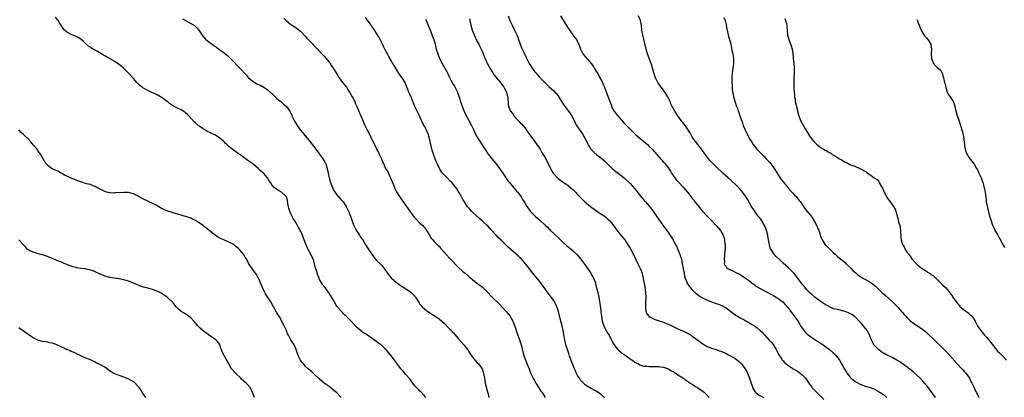
# Model space of a CAD drawing. Units: inches. Extents: x 2664000 to 2667000, y 1551019 to 1554000.
# Drawn here: x 2664909 to 2665322, y 1552837 to 1552995 of the extents above; entities that cross this region are included whole.
import ezdxf

# ---------------------------------------------------------------- set-up
doc = ezdxf.new("R2010")
doc.units = ezdxf.units.IN
doc.header["$MEASUREMENT"] = 0
doc.layers.add('LD26641551_10ft', color=93, linetype='Continuous')

msp = doc.modelspace()

# ---------------------------------------------------------------- linework, layer by layer
at = {"layer": 'LD26641551_10ft'}
for points, elevation in [([(2665113.92, 1552997), (2665114.6, 1552995), (2665115, 1552994.08), (2665115.54, 1552993), (2665116.59, 1552991), (2665117.54, 1552989), (2665117.96, 1552987.96), (2665118.22, 1552987), (2665118.89, 1552985), (2665119.57, 1552983.57), (2665119.82, 1552983), (2665120.78, 1552981), (2665121, 1552980.45), (2665121.45, 1552979.45), (2665122.1, 1552978.1), (2665122.68, 1552977), (2665123.99, 1552975), (2665125, 1552973.59), (2665125.45, 1552973), (2665126.15, 1552972.15), (2665127, 1552971.2), (2665129.09, 1552969.09), (2665130.14, 1552968.14), (2665131, 1552967.3), (2665133, 1552965.5), (2665133.51, 1552965), (2665134.24, 1552964.24), (2665135.06, 1552963.06), (2665136.3, 1552961), (2665137, 1552959.92), (2665137.64, 1552959), (2665139.18, 1552957), (2665139.93, 1552955.93), (2665140.56, 1552955), (2665142.04, 1552952.04), (2665142.6, 1552951), (2665143.95, 1552949), (2665144.4, 1552948.4), (2665145.19, 1552947.19), (2665145.91, 1552945.91), (2665147.36, 1552943), (2665148.6, 1552941), (2665148.77, 1552940.77), (2665149.74, 1552939.74), (2665151, 1552938.69), (2665153.1, 1552937.1), (2665154.19, 1552936.19), (2665155.34, 1552935), (2665157.49, 1552933), (2665158.3, 1552932.3), (2665159, 1552931.75), (2665159.98, 1552931), (2665162.44, 1552929), (2665163, 1552928.52), (2665164.64, 1552927), (2665165, 1552926.65), (2665167, 1552924.37), (2665168.04, 1552923), (2665169.37, 1552921.37), (2665170.28, 1552920.28), (2665171.39, 1552919), (2665173.04, 1552917), (2665174.59, 1552915), (2665176.03, 1552913), (2665179, 1552908.79), (2665181, 1552906.02), (2665182.23, 1552904.23), (2665183, 1552902.99), (2665184.05, 1552901), (2665184.36, 1552900.36), (2665185.58, 1552897.58), (2665185.8, 1552897), (2665186.1, 1552896.1), (2665186.43, 1552895), (2665186.83, 1552893), (2665187.15, 1552891), (2665187.55, 1552889), (2665187.81, 1552887.81), (2665188.02, 1552887), (2665188.67, 1552885.33), (2665188.78, 1552885), (2665189.64, 1552883.64), (2665190.17, 1552883), (2665191, 1552882.13), (2665192.58, 1552880.58), (2665193.69, 1552879.69), (2665195, 1552878.82), (2665197, 1552877.83), (2665199, 1552877.08), (2665200.54, 1552876.54), (2665201, 1552876.41), (2665202.02, 1552876.02), (2665203, 1552875.68), (2665203.47, 1552875.47), (2665204.39, 1552875), (2665205, 1552874.64), (2665207.18, 1552873), (2665209, 1552871.59), (2665209.35, 1552871.35), (2665209.9, 1552871), (2665211, 1552870.38), (2665213, 1552869.32), (2665213.56, 1552869), (2665215, 1552868.21), (2665215.74, 1552867.74), (2665217, 1552866.91), (2665218.12, 1552866.12), (2665219.42, 1552865), (2665220.26, 1552864.26), (2665221, 1552863.43), (2665221.22, 1552863.22), (2665223.24, 1552861), (2665224.12, 1552860.12), (2665225, 1552858.85), (2665225.77, 1552857.77), (2665226.19, 1552857), (2665226.46, 1552856.46), (2665227, 1552855.3), (2665228.44, 1552853), (2665228.67, 1552852.67), (2665229, 1552852.27), (2665229.61, 1552851.61), (2665230.26, 1552851), (2665231, 1552850.44), (2665232.48, 1552849.52), (2665233.28, 1552849), (2665234.39, 1552848.39), (2665235, 1552848.03), (2665235.61, 1552847.61), (2665237, 1552846.5), (2665238.41, 1552845), (2665238.67, 1552844.67), (2665239, 1552844.17), (2665239.81, 1552843), (2665241, 1552841.31), (2665241.25, 1552841), (2665242.1, 1552840.1), (2665243.18, 1552839), (2665245, 1552837.27), (2665246.15, 1552836.15)], 8560), ([(2665135.81, 1552997), (2665137.76, 1552993.76), (2665139, 1552991.74), (2665141, 1552988.91), (2665141.84, 1552987.84), (2665142.47, 1552987), (2665143, 1552986.04), (2665143.54, 1552985), (2665143.92, 1552983.92), (2665144.23, 1552983), (2665145.2, 1552981), (2665146.05, 1552980.05), (2665146.9, 1552979), (2665147, 1552978.9), (2665148.8, 1552976.8), (2665149.62, 1552975.62), (2665149.97, 1552975), (2665151.16, 1552973), (2665151.87, 1552971.87), (2665152.35, 1552971), (2665153.26, 1552969.26), (2665153.86, 1552967.86), (2665154.21, 1552967), (2665154.93, 1552965.07), (2665156.42, 1552961), (2665157, 1552959.6), (2665157.16, 1552959.16), (2665157.24, 1552959), (2665158.36, 1552957), (2665159.46, 1552955.46), (2665159.82, 1552955), (2665161.28, 1552953.28), (2665162.24, 1552952.24), (2665163.49, 1552951), (2665166.19, 1552948.19), (2665167.21, 1552947.21), (2665167.43, 1552947), (2665169, 1552945.71), (2665170.51, 1552944.51), (2665171.59, 1552943.59), (2665172.22, 1552943), (2665173, 1552942.22), (2665174.15, 1552941), (2665179, 1552935.58), (2665179.5, 1552935), (2665181, 1552933.11), (2665181.82, 1552931.82), (2665182.33, 1552931), (2665183.65, 1552929), (2665184.23, 1552928.23), (2665185.31, 1552927), (2665187, 1552925.26), (2665188.09, 1552924.09), (2665189.03, 1552923), (2665190.59, 1552921), (2665191, 1552920.41), (2665191.61, 1552919.61), (2665192.11, 1552919), (2665193, 1552917.82), (2665195.16, 1552915.16), (2665197, 1552913.23), (2665198.12, 1552912.12), (2665199, 1552911.17), (2665201, 1552909.1), (2665201.98, 1552907.98), (2665202.82, 1552907), (2665203, 1552906.71), (2665203.88, 1552905), (2665204.15, 1552904.15), (2665204.45, 1552903), (2665204.65, 1552901.35), (2665204.71, 1552901), (2665204.73, 1552900.73), (2665204.72, 1552899), (2665204.56, 1552897.44), (2665204.53, 1552897), (2665204.45, 1552896.45), (2665204.32, 1552895), (2665204.46, 1552893.54), (2665204.42, 1552893), (2665204.56, 1552892.56), (2665205, 1552891.96), (2665205.37, 1552891.37), (2665205.9, 1552891), (2665207, 1552890.45), (2665207.99, 1552890.01), (2665209, 1552889.52), (2665211, 1552888.43), (2665213.3, 1552887), (2665215, 1552885.78), (2665215.96, 1552885), (2665217, 1552884.2), (2665217.67, 1552883.67), (2665218.7, 1552883), (2665218.89, 1552882.89), (2665224.16, 1552880.16), (2665225.44, 1552879.44), (2665226.18, 1552879), (2665227, 1552878.48), (2665228.94, 1552877), (2665229.92, 1552875.92), (2665231, 1552874.63), (2665232.53, 1552872.53), (2665233.39, 1552871.39), (2665235, 1552869.16), (2665235.84, 1552867.84), (2665236.32, 1552867), (2665237, 1552865.94), (2665238.27, 1552864.27), (2665239, 1552863.6), (2665239.32, 1552863.32), (2665241, 1552862.13), (2665242.74, 1552861), (2665244.09, 1552860.09), (2665245.74, 1552859), (2665248.48, 1552857), (2665249.85, 1552855.85), (2665250.76, 1552855), (2665251, 1552854.73), (2665252.35, 1552853), (2665252.61, 1552852.61), (2665253.35, 1552851.35), (2665254.77, 1552848.77), (2665255.53, 1552847.53), (2665255.89, 1552847), (2665257, 1552845.59), (2665257.57, 1552845), (2665258.31, 1552844.31), (2665259, 1552843.76), (2665259.45, 1552843.45), (2665261, 1552842.61), (2665263, 1552841.89), (2665265, 1552841.32), (2665265.9, 1552841), (2665267, 1552840.56), (2665267.99, 1552839.99), (2665269, 1552839.47), (2665271, 1552838.17), (2665272.48, 1552837)], 8550), ([(2665292.83, 1552837), (2665291, 1552839.49), (2665290.37, 1552840.37), (2665289.52, 1552841.52), (2665288.26, 1552843), (2665287.67, 1552843.67), (2665286.35, 1552845), (2665285, 1552846.3), (2665283.58, 1552847.58), (2665282.48, 1552848.48), (2665281.81, 1552849), (2665281.37, 1552849.37), (2665281, 1552849.63), (2665277.85, 1552851.85), (2665276.63, 1552852.63), (2665275, 1552853.56), (2665272.11, 1552855), (2665271.38, 1552855.38), (2665270.14, 1552856.14), (2665268.98, 1552857), (2665267.07, 1552859.07), (2665266.35, 1552860.35), (2665266.04, 1552861), (2665265.16, 1552863.16), (2665265, 1552863.46), (2665264.5, 1552864.5), (2665264.21, 1552865), (2665263, 1552866.58), (2665261.91, 1552867.91), (2665260.89, 1552869), (2665259, 1552870.86), (2665258.82, 1552871), (2665257.74, 1552871.74), (2665257, 1552872.15), (2665256.42, 1552872.42), (2665255, 1552873), (2665252.34, 1552873.66), (2665251, 1552873.95), (2665250.17, 1552874.17), (2665249, 1552874.63), (2665247.45, 1552875.45), (2665247, 1552875.71), (2665246.22, 1552876.22), (2665245, 1552877.06), (2665243, 1552878.49), (2665242.34, 1552879), (2665241, 1552880.09), (2665240.03, 1552881), (2665239, 1552882.06), (2665238.21, 1552883), (2665237.69, 1552883.69), (2665237, 1552884.51), (2665236.8, 1552884.8), (2665236.62, 1552885), (2665235.44, 1552886.56), (2665234.24, 1552888.24), (2665233.52, 1552889), (2665233.31, 1552889.31), (2665233, 1552889.63), (2665231.31, 1552891.31), (2665229, 1552893.3), (2665227.18, 1552895), (2665227, 1552895.2), (2665226.08, 1552896.08), (2665225.18, 1552897.18), (2665225, 1552897.49), (2665224, 1552899), (2665223.64, 1552899.64), (2665223.29, 1552901), (2665222.94, 1552903), (2665222.63, 1552904.63), (2665222.58, 1552905), (2665222.04, 1552907), (2665221.77, 1552907.77), (2665221.23, 1552909), (2665221, 1552909.44), (2665220.07, 1552911), (2665219.64, 1552911.64), (2665219, 1552912.47), (2665218.78, 1552912.78), (2665217.93, 1552913.93), (2665217, 1552915.16), (2665215.84, 1552917), (2665214.06, 1552920.06), (2665213.29, 1552921.29), (2665213, 1552921.73), (2665211.61, 1552923.61), (2665210.68, 1552924.68), (2665209, 1552926.33), (2665206.02, 1552929), (2665203.82, 1552931), (2665201, 1552933.61), (2665199.56, 1552935), (2665199.29, 1552935.29), (2665198.35, 1552936.35), (2665197.82, 1552937), (2665194.92, 1552941), (2665193.32, 1552943), (2665193, 1552943.37), (2665192.32, 1552944.32), (2665191.8, 1552945), (2665191, 1552946.21), (2665190.5, 1552947), (2665190, 1552948), (2665189.34, 1552949), (2665189, 1552949.56), (2665187.57, 1552951.57), (2665187, 1552952.27), (2665186.68, 1552952.68), (2665186.41, 1552953), (2665184.93, 1552955), (2665183.66, 1552957), (2665182.6, 1552959), (2665182.08, 1552960.08), (2665181.68, 1552961), (2665181, 1552962.47), (2665180.72, 1552963), (2665180.08, 1552964.08), (2665179.51, 1552965), (2665179, 1552965.76), (2665178.02, 1552967), (2665177, 1552968.37), (2665176.57, 1552969), (2665175.55, 1552971), (2665175.4, 1552971.4), (2665175, 1552972.58), (2665174.87, 1552973), (2665174.1, 1552976.1), (2665173.81, 1552977), (2665172.32, 1552981), (2665171.7, 1552983), (2665171, 1552985.91), (2665170.29, 1552989), (2665169.94, 1552991), (2665169.71, 1552993), (2665169.3, 1552995), (2665168.48, 1552997)], 8540), ([(2665079.44, 1552837), (2665079, 1552837.48), (2665077.3, 1552839.3), (2665077, 1552839.6), (2665076.33, 1552840.33), (2665075.67, 1552841), (2665075, 1552841.74), (2665073.99, 1552843), (2665073.56, 1552843.56), (2665073, 1552844.27), (2665072.7, 1552844.7), (2665072.46, 1552845), (2665071, 1552846.74), (2665069.95, 1552847.95), (2665068.96, 1552849), (2665067.46, 1552851), (2665066.48, 1552852.48), (2665066.11, 1552853), (2665064.56, 1552855), (2665063, 1552856.81), (2665061, 1552858.68), (2665060.6, 1552859), (2665059.67, 1552859.67), (2665059, 1552860.23), (2665058, 1552861), (2665057, 1552861.71), (2665055.06, 1552863), (2665053, 1552864.31), (2665052.59, 1552864.59), (2665052.05, 1552865), (2665051, 1552865.93), (2665050.44, 1552866.44), (2665048.16, 1552869), (2665046.08, 1552871), (2665045.5, 1552871.5), (2665045, 1552872.02), (2665044.5, 1552872.5), (2665044.09, 1552873), (2665042.67, 1552874.67), (2665042.49, 1552875), (2665041.84, 1552875.84), (2665041.19, 1552877), (2665039.62, 1552879.62), (2665039, 1552880.64), (2665038.75, 1552881), (2665037.24, 1552883), (2665036.26, 1552884.26), (2665035.78, 1552885), (2665035, 1552886.43), (2665034.73, 1552887), (2665034.26, 1552888.26), (2665034, 1552889), (2665033.77, 1552889.77), (2665033.33, 1552891.33), (2665032.91, 1552893), (2665032.22, 1552895), (2665031.81, 1552895.81), (2665031.28, 1552897), (2665030.21, 1552899), (2665029.83, 1552899.83), (2665029.31, 1552901), (2665029, 1552901.86), (2665028.1, 1552904.1), (2665027.77, 1552905), (2665027, 1552906.78), (2665026.88, 1552907), (2665026.19, 1552908.19), (2665025.76, 1552909), (2665024.56, 1552911), (2665023.96, 1552911.96), (2665023, 1552913.87), (2665022.51, 1552915), (2665022.16, 1552916.16), (2665021.95, 1552917), (2665021.7, 1552918.3), (2665021.57, 1552919.57), (2665021.13, 1552921), (2665021, 1552921.22), (2665019, 1552923), (2665017.75, 1552923.75), (2665017, 1552924.25), (2665016.56, 1552924.56), (2665016.01, 1552925), (2665015, 1552926.16), (2665014.36, 1552927), (2665013.83, 1552927.83), (2665013.11, 1552929), (2665011.46, 1552931), (2665011, 1552931.41), (2665010.13, 1552932.13), (2665009.24, 1552933), (2665007, 1552934.85), (2665005.76, 1552935.76), (2665005, 1552936.35), (2665002.28, 1552938.28), (2664999.89, 1552939.89), (2664998.36, 1552941), (2664997, 1552942.14), (2664996.08, 1552943), (2664995.51, 1552943.51), (2664995, 1552944.05), (2664994.06, 1552945), (2664993, 1552945.86), (2664991.17, 1552947), (2664989.67, 1552947.67), (2664989, 1552948), (2664988.33, 1552948.33), (2664987.1, 1552949), (2664985, 1552950.38), (2664984.64, 1552950.64), (2664984.16, 1552951), (2664983.53, 1552951.53), (2664983, 1552952.02), (2664982.52, 1552952.52), (2664980.29, 1552955), (2664979.64, 1552955.64), (2664979, 1552956.13), (2664978.5, 1552956.5), (2664977, 1552957.47), (2664975.98, 1552958.02), (2664974.04, 1552959), (2664973.38, 1552959.38), (2664973, 1552959.66), (2664972.19, 1552960.19), (2664971.25, 1552961), (2664971, 1552961.18), (2664969, 1552962.62), (2664968.41, 1552963), (2664967, 1552963.77), (2664966.19, 1552964.19), (2664964.48, 1552965), (2664963, 1552965.67), (2664961, 1552966.76), (2664960.66, 1552967), (2664959.76, 1552967.76), (2664959, 1552968.48), (2664958.72, 1552968.72), (2664958.46, 1552969), (2664957, 1552970.73), (2664955, 1552972.95), (2664952.93, 1552975), (2664951.89, 1552975.89), (2664951, 1552976.58), (2664950.41, 1552977), (2664949, 1552977.9), (2664947.05, 1552979.05), (2664945.77, 1552979.77), (2664945, 1552980.23), (2664944.49, 1552980.49), (2664943.71, 1552981), (2664941.99, 1552982.01), (2664940.24, 1552983), (2664939.43, 1552983.43), (2664939, 1552983.77), (2664938.2, 1552984.2), (2664937, 1552985.37), (2664936.13, 1552986.13), (2664935.2, 1552987), (2664935, 1552987.16), (2664933.86, 1552987.86), (2664932.49, 1552988.49), (2664931.23, 1552989), (2664931, 1552989.11), (2664929, 1552990.23), (2664928.12, 1552991), (2664927.62, 1552991.62), (2664927, 1552992.49), (2664926.72, 1552993), (2664926.27, 1552993.73), (2664925.53, 1552995), (2664925.3, 1552995.3), (2664924.35, 1552996.35)], 8620), ([(2664977.62, 1552995.62), (2664981, 1552993.79), (2664982.4, 1552993), (2664982.74, 1552992.74), (2664983, 1552992.5), (2664983.73, 1552991.73), (2664984.39, 1552991), (2664985, 1552990.14), (2664985.69, 1552989), (2664987.2, 1552987.2), (2664987.41, 1552987), (2664989, 1552985.74), (2664990.6, 1552984.6), (2664991, 1552984.29), (2664991.75, 1552983.75), (2664992.73, 1552983), (2664995, 1552981.4), (2664995.48, 1552981), (2664996.35, 1552980.35), (2664997, 1552979.75), (2664997.38, 1552979.38), (2664999, 1552977.68), (2665000.33, 1552976.33), (2665001.3, 1552975.3), (2665001.56, 1552975), (2665004.17, 1552972.17), (2665005, 1552971.23), (2665005.23, 1552971), (2665007, 1552969.49), (2665007.86, 1552969), (2665008.61, 1552968.61), (2665009, 1552968.36), (2665010, 1552968), (2665011, 1552967.38), (2665011.26, 1552967.26), (2665011.59, 1552967), (2665013, 1552966.07), (2665014.23, 1552965), (2665014.67, 1552964.67), (2665016.44, 1552963), (2665017, 1552962.4), (2665017.71, 1552961.71), (2665018.71, 1552961), (2665019, 1552960.75), (2665019.9, 1552959.9), (2665021, 1552959.13), (2665021.12, 1552959), (2665022.49, 1552957), (2665022.68, 1552956.68), (2665023, 1552956.03), (2665023.29, 1552955.29), (2665023.42, 1552955), (2665023.84, 1552954.16), (2665024.38, 1552953), (2665025.59, 1552951), (2665027.02, 1552949), (2665027.91, 1552947.91), (2665029, 1552946.63), (2665030.65, 1552944.65), (2665031, 1552944.22), (2665031.87, 1552943), (2665033, 1552941.56), (2665033.4, 1552941), (2665034.11, 1552940.11), (2665034.96, 1552939), (2665036.39, 1552937), (2665037, 1552935.94), (2665037.36, 1552935.36), (2665037.56, 1552935), (2665038.21, 1552933), (2665038.31, 1552932.31), (2665038.54, 1552931), (2665038.98, 1552929), (2665039.43, 1552927.43), (2665039.57, 1552927), (2665040.32, 1552925), (2665040.54, 1552924.54), (2665041.23, 1552923.23), (2665042.01, 1552922.01), (2665043, 1552920.93), (2665043.9, 1552919.9), (2665044.81, 1552919), (2665045, 1552918.78), (2665046.12, 1552917), (2665046.43, 1552916.43), (2665047.07, 1552915.07), (2665047.86, 1552913), (2665048.14, 1552912.14), (2665049, 1552909.76), (2665049.32, 1552909), (2665049.87, 1552907.87), (2665050.6, 1552906.6), (2665051.68, 1552905), (2665052.16, 1552904.16), (2665053.01, 1552903), (2665053.71, 1552901.71), (2665054.2, 1552901), (2665054.48, 1552900.48), (2665055, 1552899.71), (2665055.25, 1552899.25), (2665056.4, 1552897.6), (2665056.8, 1552897), (2665057.72, 1552895.72), (2665059, 1552894.26), (2665060.3, 1552893), (2665061, 1552892.25), (2665061.57, 1552891.57), (2665062.06, 1552891), (2665063, 1552889.6), (2665063.38, 1552889), (2665064.08, 1552888.08), (2665065.07, 1552887), (2665067, 1552885.35), (2665067.43, 1552885), (2665068.33, 1552884.33), (2665069.51, 1552883.51), (2665073, 1552881.28), (2665073.16, 1552881.16), (2665074.18, 1552880.18), (2665075, 1552879.23), (2665075.16, 1552879), (2665076.62, 1552876.62), (2665077, 1552876.05), (2665077.45, 1552875.45), (2665077.85, 1552875), (2665079, 1552873.91), (2665080.28, 1552873), (2665083, 1552871.29), (2665085, 1552869.89), (2665086.11, 1552869), (2665087, 1552868.22), (2665089, 1552866.19), (2665089.57, 1552865.57), (2665090.13, 1552865), (2665090.53, 1552864.53), (2665091, 1552864.03), (2665093, 1552861.61), (2665094.22, 1552860.22), (2665095.4, 1552859), (2665096.92, 1552857), (2665097.71, 1552855.71), (2665099, 1552853.81), (2665099.63, 1552853), (2665100.28, 1552852.28), (2665101, 1552851.53), (2665101.49, 1552851), (2665102.99, 1552849), (2665103.5, 1552847.5), (2665103.6, 1552847), (2665103.69, 1552846.31), (2665103.95, 1552845), (2665104.14, 1552844.14), (2665104.35, 1552843), (2665105.29, 1552839.29), (2665105.53, 1552838.47), (2665105.86, 1552837)], 8610), ([(2665020.03, 1552996.03), (2665021, 1552994.95), (2665023, 1552993.3), (2665023.43, 1552993), (2665025, 1552992.03), (2665027, 1552990.52), (2665029, 1552988.4), (2665029.62, 1552987.62), (2665032.08, 1552985), (2665032.52, 1552984.52), (2665033, 1552984.08), (2665033.52, 1552983.52), (2665034.06, 1552983), (2665034.49, 1552982.49), (2665035.96, 1552981), (2665036.42, 1552980.42), (2665037, 1552979.84), (2665037.39, 1552979.39), (2665037.76, 1552979), (2665039, 1552977.52), (2665039.37, 1552977), (2665040.01, 1552976.01), (2665040.7, 1552975), (2665041, 1552974.53), (2665042.32, 1552972.32), (2665043.09, 1552971.09), (2665044.63, 1552969), (2665046.18, 1552967), (2665047, 1552965.81), (2665047.49, 1552965), (2665048.03, 1552964.03), (2665048.66, 1552963), (2665049, 1552962.37), (2665049.45, 1552961.45), (2665049.7, 1552961), (2665050.07, 1552960.07), (2665050.56, 1552959), (2665051.36, 1552957), (2665051.86, 1552955.86), (2665052.18, 1552955), (2665053.03, 1552953), (2665053.66, 1552951.66), (2665053.95, 1552951), (2665054.94, 1552949), (2665055.66, 1552947.66), (2665056.86, 1552945.14), (2665057.63, 1552943.63), (2665057.9, 1552943), (2665058.8, 1552941.2), (2665059, 1552940.8), (2665059.66, 1552939.66), (2665059.98, 1552939), (2665060.89, 1552937), (2665061.52, 1552935.52), (2665061.7, 1552935), (2665062.61, 1552933), (2665063.48, 1552931.48), (2665064.38, 1552929.62), (2665064.71, 1552929), (2665065.9, 1552926.1), (2665066.51, 1552924.52), (2665067.21, 1552923.21), (2665068.72, 1552920.72), (2665069.91, 1552919), (2665071, 1552917.55), (2665072.06, 1552916.06), (2665072.75, 1552915), (2665073.68, 1552913.68), (2665074.53, 1552912.53), (2665075.49, 1552911.49), (2665077, 1552910.03), (2665078.15, 1552909), (2665078.55, 1552908.55), (2665079, 1552908.07), (2665079.75, 1552907), (2665081, 1552904.93), (2665081.68, 1552903.68), (2665082.41, 1552903), (2665083, 1552902.38), (2665084.38, 1552901), (2665084.67, 1552900.67), (2665085, 1552900.36), (2665085.59, 1552899.59), (2665087, 1552898.04), (2665087.84, 1552897), (2665089.63, 1552895), (2665093, 1552891.63), (2665095, 1552889.76), (2665095.87, 1552889), (2665097.58, 1552887.58), (2665099, 1552886.34), (2665100.86, 1552884.86), (2665102.04, 1552884.04), (2665103.17, 1552883.17), (2665103.35, 1552883), (2665105.19, 1552881.19), (2665107.25, 1552879), (2665110.18, 1552876.18), (2665113.13, 1552873), (2665113.97, 1552871.97), (2665114.71, 1552871), (2665115, 1552870.54), (2665115.82, 1552869), (2665116.21, 1552868.21), (2665117, 1552865.94), (2665117.3, 1552865), (2665117.72, 1552863.72), (2665117.94, 1552863), (2665118.74, 1552860.74), (2665119.3, 1552859), (2665120.39, 1552855), (2665121.04, 1552853), (2665122.15, 1552850.15), (2665122.65, 1552849), (2665123.34, 1552847.34), (2665124.45, 1552845), (2665125, 1552844.05), (2665125.57, 1552843), (2665126.83, 1552841), (2665127.63, 1552839.63), (2665128.11, 1552839), (2665129.38, 1552837)], 8600), ([(2665154.2, 1552837), (2665153, 1552838.03), (2665151, 1552839.39), (2665149.96, 1552839.96), (2665149, 1552840.54), (2665148.69, 1552840.69), (2665147, 1552841.69), (2665146.22, 1552842.22), (2665145.16, 1552843.16), (2665144.22, 1552844.22), (2665143.72, 1552845), (2665143, 1552846.21), (2665142.57, 1552847), (2665142.06, 1552848.06), (2665141.64, 1552849), (2665140.83, 1552851), (2665140.37, 1552852.37), (2665140.13, 1552853), (2665139.67, 1552854.33), (2665139.35, 1552855.35), (2665138.75, 1552857), (2665138.12, 1552859), (2665137.91, 1552859.91), (2665137.68, 1552861), (2665137.42, 1552862.58), (2665137.28, 1552863.28), (2665136.98, 1552865), (2665136.54, 1552867), (2665136.04, 1552869), (2665134.95, 1552872.95), (2665134.29, 1552875), (2665133.93, 1552875.93), (2665133.37, 1552877), (2665133, 1552877.57), (2665131.95, 1552879), (2665131.52, 1552879.52), (2665130.65, 1552880.65), (2665129.83, 1552881.83), (2665129.03, 1552883), (2665128.17, 1552884.17), (2665127.54, 1552885), (2665127, 1552885.66), (2665124.25, 1552889), (2665122.85, 1552890.85), (2665121.25, 1552893), (2665119.53, 1552895), (2665119, 1552895.54), (2665118.24, 1552896.24), (2665115, 1552899), (2665113.97, 1552899.97), (2665111, 1552902.93), (2665109.92, 1552903.92), (2665108.89, 1552905), (2665107, 1552907.1), (2665105.25, 1552909), (2665105, 1552909.23), (2665103, 1552910.94), (2665101.92, 1552911.92), (2665099, 1552914.65), (2665098.6, 1552915), (2665097.82, 1552915.82), (2665096.91, 1552916.91), (2665095.64, 1552919), (2665095, 1552920.01), (2665093.94, 1552921.94), (2665093, 1552923.4), (2665092.39, 1552924.39), (2665091, 1552926.2), (2665090.32, 1552927), (2665089.68, 1552927.68), (2665088.35, 1552929), (2665087, 1552930.41), (2665086.5, 1552931), (2665085.88, 1552931.88), (2665085.16, 1552933), (2665084.18, 1552935), (2665083.82, 1552935.82), (2665083.35, 1552937), (2665082.6, 1552939), (2665082.22, 1552940.22), (2665081.96, 1552941), (2665081.62, 1552942.38), (2665081.39, 1552943.39), (2665081.12, 1552945), (2665080.61, 1552947), (2665080.1, 1552948.1), (2665079.74, 1552949), (2665079, 1552950.39), (2665078.64, 1552951), (2665077.62, 1552953), (2665077, 1552954.55), (2665076.79, 1552955), (2665075.78, 1552957), (2665074.8, 1552959), (2665074.27, 1552960.27), (2665074.02, 1552961), (2665073.72, 1552961.72), (2665073.26, 1552963), (2665073.17, 1552963.17), (2665073, 1552963.57), (2665072.53, 1552964.53), (2665071.97, 1552966.03), (2665071.39, 1552967.39), (2665071, 1552968.41), (2665070.75, 1552969), (2665069.5, 1552971), (2665069.28, 1552971.28), (2665069, 1552971.68), (2665068.42, 1552972.42), (2665068, 1552973), (2665066.13, 1552976.13), (2665065.4, 1552977.4), (2665065, 1552978.15), (2665063.96, 1552979.96), (2665063.39, 1552981), (2665063, 1552981.72), (2665062.35, 1552983), (2665061.87, 1552983.87), (2665061.37, 1552985), (2665060.36, 1552987), (2665059.87, 1552987.87), (2665059, 1552989.33), (2665057.58, 1552991.58), (2665056.77, 1552992.77), (2665056.56, 1552993), (2665055.07, 1552995.07), (2665054.25, 1552996.25)], 8590), ([(2665079.37, 1552995.37), (2665079.54, 1552995), (2665079.95, 1552994.05), (2665080.61, 1552992.61), (2665081.39, 1552990.61), (2665082.31, 1552988.31), (2665082.77, 1552987), (2665083.33, 1552985), (2665083.65, 1552983.65), (2665083.82, 1552983), (2665084.41, 1552981), (2665084.57, 1552980.57), (2665085.16, 1552979.16), (2665085.24, 1552979), (2665086.31, 1552977), (2665087.46, 1552975), (2665088.51, 1552973), (2665089, 1552971.92), (2665089.98, 1552969.98), (2665090.45, 1552969), (2665091, 1552968.04), (2665091.4, 1552967.4), (2665092.25, 1552965.75), (2665092.67, 1552965), (2665092.78, 1552964.78), (2665093.31, 1552963.31), (2665094.25, 1552960.25), (2665095, 1552958.23), (2665095.91, 1552955.91), (2665097.29, 1552953.3), (2665097.49, 1552953), (2665098.6, 1552951), (2665099, 1552950.18), (2665099.51, 1552949), (2665100.44, 1552947), (2665101, 1552946.02), (2665101.61, 1552945), (2665102.15, 1552944.15), (2665104.54, 1552940.54), (2665105.6, 1552939), (2665107.1, 1552937), (2665108.71, 1552935), (2665110.27, 1552933), (2665111, 1552931.98), (2665111.66, 1552931), (2665113.83, 1552927.83), (2665114.44, 1552927), (2665115, 1552926.36), (2665116.11, 1552925), (2665116.53, 1552924.53), (2665117, 1552924.05), (2665117.48, 1552923.48), (2665117.92, 1552923), (2665119, 1552921.58), (2665119.43, 1552921), (2665119.96, 1552919.96), (2665120.58, 1552919), (2665121, 1552918.22), (2665121.76, 1552917), (2665122.25, 1552916.25), (2665123.1, 1552915.1), (2665125, 1552913.17), (2665125.18, 1552913), (2665126.18, 1552912.18), (2665129, 1552909.57), (2665129.59, 1552909), (2665130.33, 1552908.33), (2665131, 1552907.61), (2665131.33, 1552907.33), (2665131.65, 1552907), (2665133, 1552905.7), (2665133.77, 1552905), (2665135, 1552903.82), (2665135.43, 1552903.43), (2665137, 1552901.87), (2665138.52, 1552900.52), (2665139, 1552900.13), (2665140.47, 1552899), (2665141, 1552898.54), (2665142.79, 1552896.79), (2665143.71, 1552895.71), (2665144.23, 1552895), (2665146.32, 1552892.32), (2665148.48, 1552889), (2665148.67, 1552888.67), (2665149, 1552888.06), (2665149.61, 1552887), (2665150.42, 1552885), (2665150.55, 1552884.55), (2665150.95, 1552883), (2665151.42, 1552881), (2665151.85, 1552879), (2665152.02, 1552877.98), (2665152.36, 1552876.36), (2665152.66, 1552873.34), (2665152.77, 1552872.77), (2665152.95, 1552871), (2665153.31, 1552869), (2665153.71, 1552867.71), (2665153.98, 1552867), (2665154.28, 1552866.28), (2665155, 1552865.02), (2665155.7, 1552863.7), (2665156.15, 1552863), (2665157.23, 1552861), (2665157.8, 1552859.79), (2665158.3, 1552859), (2665159, 1552858.02), (2665159.89, 1552857), (2665160.44, 1552856.44), (2665161, 1552856.05), (2665161.56, 1552855.56), (2665162.46, 1552855), (2665165, 1552853.16), (2665165.26, 1552853), (2665166.25, 1552852.25), (2665167, 1552851.74), (2665167.47, 1552851.47), (2665168.43, 1552851), (2665169, 1552850.66), (2665170.24, 1552850.24), (2665171, 1552850.05), (2665171.99, 1552850.01), (2665173, 1552849.88), (2665174.07, 1552849.93), (2665175, 1552849.9), (2665176.06, 1552849.94), (2665177, 1552849.89), (2665177.73, 1552849.73), (2665179, 1552849.61), (2665181, 1552848.94), (2665182.18, 1552848.18), (2665183, 1552847.81), (2665183.47, 1552847.47), (2665184.27, 1552847), (2665185, 1552846.49), (2665187.27, 1552845), (2665188.23, 1552844.23), (2665189, 1552843.77), (2665189.44, 1552843.44), (2665190.19, 1552843), (2665191, 1552842.47), (2665192.39, 1552841.61), (2665193.34, 1552841), (2665194.31, 1552840.31), (2665195, 1552839.84), (2665196.09, 1552839), (2665197, 1552838.18), (2665198.14, 1552837)], 8580), ([(2665097.73, 1552995.73), (2665098.26, 1552993), (2665098.83, 1552991), (2665099.65, 1552989), (2665101, 1552986.23), (2665101.63, 1552985), (2665102.08, 1552984.08), (2665103, 1552982.12), (2665103.94, 1552979.94), (2665104.3, 1552979), (2665105.14, 1552977.14), (2665105.8, 1552975.8), (2665106.24, 1552975), (2665107.46, 1552973), (2665108.08, 1552972.09), (2665110.65, 1552969), (2665110.79, 1552968.79), (2665111, 1552968.57), (2665111.66, 1552967.66), (2665112.17, 1552967), (2665113, 1552965.5), (2665113.25, 1552965), (2665113.54, 1552963.54), (2665113.74, 1552963), (2665113.75, 1552961.75), (2665113.9, 1552961), (2665113.94, 1552959.94), (2665114.11, 1552959), (2665114.9, 1552957), (2665115.81, 1552955.81), (2665116.36, 1552955), (2665117, 1552954.23), (2665118.59, 1552952.59), (2665119, 1552952.1), (2665119.58, 1552951.57), (2665120.06, 1552951), (2665121, 1552949.78), (2665122.17, 1552948.17), (2665122.99, 1552947), (2665124.55, 1552945), (2665125.97, 1552943), (2665127, 1552941.42), (2665127.26, 1552941), (2665127.89, 1552939.89), (2665128.48, 1552939), (2665129, 1552938.16), (2665129.39, 1552937.39), (2665129.64, 1552937), (2665130.07, 1552936.07), (2665130.7, 1552935), (2665131.64, 1552933), (2665132.11, 1552932.11), (2665132.8, 1552931), (2665133, 1552930.76), (2665134.56, 1552929), (2665134.79, 1552928.79), (2665135.93, 1552927.93), (2665137, 1552927.23), (2665139, 1552925.85), (2665140.04, 1552925), (2665141, 1552924.08), (2665141.52, 1552923.52), (2665142.06, 1552923), (2665143, 1552922), (2665143.96, 1552921), (2665146.01, 1552919), (2665148.41, 1552917), (2665149, 1552916.55), (2665149.92, 1552915.92), (2665151, 1552915.06), (2665153.47, 1552913.47), (2665154.65, 1552912.65), (2665155, 1552912.37), (2665155.71, 1552911.71), (2665156.44, 1552911), (2665157, 1552910.35), (2665158.02, 1552909), (2665158.42, 1552908.42), (2665159, 1552907.67), (2665159.27, 1552907.27), (2665161, 1552905.17), (2665162.72, 1552903), (2665164.08, 1552901), (2665164.41, 1552900.41), (2665165.27, 1552899), (2665166.54, 1552896.54), (2665168.23, 1552893), (2665168.47, 1552892.47), (2665169.19, 1552891), (2665169.72, 1552889.72), (2665169.98, 1552889), (2665170.21, 1552888.21), (2665170.48, 1552887), (2665170.78, 1552885.22), (2665170.86, 1552884.86), (2665171.18, 1552883), (2665171.48, 1552881), (2665171.55, 1552879), (2665171.46, 1552877), (2665171.39, 1552875), (2665171.49, 1552874.51), (2665171.63, 1552873), (2665172, 1552872), (2665172.79, 1552871), (2665173, 1552870.82), (2665173.3, 1552870.7), (2665175, 1552869.84), (2665176.72, 1552869.28), (2665179, 1552868.47), (2665180.02, 1552868.02), (2665181, 1552867.62), (2665183, 1552866.67), (2665185, 1552865.74), (2665185.51, 1552865.51), (2665187, 1552864.89), (2665189, 1552863.9), (2665189.58, 1552863.58), (2665190.52, 1552863), (2665191, 1552862.67), (2665193.27, 1552861), (2665195, 1552859.69), (2665196.09, 1552859), (2665197, 1552858.46), (2665197.9, 1552858.1), (2665199, 1552857.62), (2665201, 1552857), (2665202.47, 1552856.47), (2665203, 1552856.3), (2665203.9, 1552855.9), (2665205, 1552855.46), (2665205.96, 1552855), (2665207, 1552854.42), (2665209, 1552853.23), (2665209.34, 1552853), (2665210.24, 1552852.24), (2665211, 1552851.56), (2665211.55, 1552851), (2665213, 1552849.14), (2665213.09, 1552849), (2665213.79, 1552847.79), (2665214.97, 1552844.97), (2665215.65, 1552843), (2665216.56, 1552840.56), (2665217.32, 1552839.32), (2665217.62, 1552839), (2665219, 1552837.86), (2665220.9, 1552836.9)], 8570), ([(2665204.27, 1552996.27), (2665204.72, 1552995), (2665205, 1552993.9), (2665205.2, 1552993), (2665205.46, 1552991.46), (2665205.81, 1552990.19), (2665206.05, 1552989), (2665206.24, 1552988.24), (2665206.61, 1552987), (2665207.09, 1552985), (2665207.44, 1552983.44), (2665207.62, 1552982.38), (2665207.92, 1552981), (2665208.08, 1552980.08), (2665208.22, 1552979), (2665208.2, 1552977.8), (2665208.21, 1552977), (2665207.68, 1552973), (2665207.58, 1552971), (2665207.6, 1552969), (2665207.68, 1552967.68), (2665207.69, 1552967), (2665207.75, 1552966.25), (2665207.9, 1552965), (2665208.11, 1552964.11), (2665208.31, 1552963), (2665208.88, 1552961.12), (2665209.59, 1552959), (2665209.91, 1552958.09), (2665210.27, 1552957), (2665210.43, 1552956.43), (2665210.97, 1552955), (2665212.04, 1552952.04), (2665212.38, 1552951), (2665213, 1552949.48), (2665213.18, 1552949), (2665213.8, 1552947.8), (2665214.16, 1552947), (2665215.25, 1552945), (2665215.92, 1552943.92), (2665216.45, 1552943), (2665217, 1552942.28), (2665218.07, 1552941), (2665219, 1552940.06), (2665219.55, 1552939.55), (2665221, 1552938.07), (2665221.99, 1552937), (2665222.49, 1552936.49), (2665223.42, 1552935.42), (2665225, 1552933.36), (2665225.25, 1552933), (2665226.5, 1552931), (2665226.68, 1552930.68), (2665228.29, 1552928.29), (2665229.17, 1552927.17), (2665230.97, 1552924.97), (2665231.91, 1552923.91), (2665233, 1552922.73), (2665233.81, 1552921.81), (2665234.63, 1552921), (2665235.67, 1552919.67), (2665236.26, 1552919), (2665237, 1552917.87), (2665237.6, 1552917), (2665238.11, 1552916.11), (2665239.01, 1552915.01), (2665240.73, 1552913), (2665240.85, 1552912.85), (2665241, 1552912.63), (2665241.64, 1552911.64), (2665242.1, 1552911), (2665243, 1552909.19), (2665243.11, 1552909), (2665243.64, 1552907.64), (2665243.95, 1552907), (2665244.35, 1552905.65), (2665244.58, 1552905), (2665244.73, 1552904.73), (2665245, 1552903.94), (2665245.28, 1552903.28), (2665245.35, 1552903), (2665246.67, 1552901), (2665247, 1552900.63), (2665249, 1552898.75), (2665249.92, 1552897.92), (2665251, 1552896.89), (2665251.94, 1552895.94), (2665253.07, 1552895), (2665255, 1552893.48), (2665255.46, 1552893), (2665257, 1552891.52), (2665257.46, 1552891), (2665258.22, 1552890.22), (2665259.59, 1552889), (2665260.38, 1552888.38), (2665261, 1552887.95), (2665262.46, 1552887), (2665263, 1552886.68), (2665265, 1552885.54), (2665266.52, 1552884.52), (2665267.67, 1552883.67), (2665268.32, 1552883), (2665269, 1552882.37), (2665270.37, 1552881), (2665271, 1552880.41), (2665271.78, 1552879.78), (2665274.96, 1552876.96), (2665275.94, 1552875.94), (2665277, 1552874.76), (2665278.61, 1552873), (2665279, 1552872.52), (2665279.73, 1552871.73), (2665280.37, 1552871), (2665281, 1552870.31), (2665282.39, 1552869), (2665283, 1552868.54), (2665285, 1552867.16), (2665287, 1552865.82), (2665288.58, 1552864.58), (2665293, 1552860.39), (2665293.7, 1552859.7), (2665295, 1552858.52), (2665296.78, 1552856.78), (2665297.77, 1552855.77), (2665301.89, 1552851), (2665303.85, 1552849), (2665304.38, 1552848.38), (2665305, 1552847.76), (2665305.64, 1552847), (2665307.02, 1552845), (2665307.66, 1552843.66), (2665308.02, 1552843), (2665309, 1552841), (2665309.64, 1552839.64), (2665309.98, 1552839), (2665310.91, 1552837)], 8530), ([(2665229.79, 1552995.79), (2665230.07, 1552995), (2665230.43, 1552993.57), (2665230.53, 1552993), (2665230.54, 1552992.54), (2665230.82, 1552989), (2665231.37, 1552987), (2665232.19, 1552985), (2665232.37, 1552984.37), (2665232.82, 1552983), (2665233.11, 1552981.11), (2665233.29, 1552979.29), (2665233.3, 1552979), (2665233.54, 1552977), (2665233.65, 1552975.65), (2665233.73, 1552975), (2665233.68, 1552973), (2665233.52, 1552971), (2665233.48, 1552969.48), (2665233.48, 1552969), (2665233.54, 1552967.54), (2665233.59, 1552967), (2665233.68, 1552965), (2665233.8, 1552963.8), (2665233.8, 1552963), (2665234.02, 1552962.02), (2665234.13, 1552961), (2665235, 1552957.44), (2665235.12, 1552957), (2665235.47, 1552955.47), (2665235.63, 1552955), (2665236.04, 1552953.96), (2665236.38, 1552953), (2665238.15, 1552949.85), (2665239.83, 1552947), (2665241, 1552945.26), (2665242.07, 1552944.07), (2665243, 1552943.09), (2665245, 1552941.54), (2665245.99, 1552941), (2665246.66, 1552940.66), (2665247, 1552940.45), (2665247.94, 1552939.94), (2665249, 1552939.31), (2665249.45, 1552939), (2665250.45, 1552938.45), (2665251, 1552938.12), (2665252.64, 1552937), (2665253, 1552936.8), (2665254.19, 1552936.19), (2665255, 1552935.64), (2665255.44, 1552935.44), (2665256.22, 1552935), (2665257, 1552934.64), (2665257.61, 1552934.39), (2665259, 1552933.89), (2665261.16, 1552933), (2665262.41, 1552932.41), (2665263, 1552931.9), (2665263.63, 1552931.63), (2665264.4, 1552931), (2665265, 1552930.54), (2665265.97, 1552929.97), (2665267.15, 1552929), (2665268.35, 1552928.35), (2665269, 1552927.58), (2665269.3, 1552927.3), (2665269.44, 1552927), (2665269.73, 1552926.27), (2665270.68, 1552924.68), (2665271, 1552923.77), (2665271.24, 1552923.24), (2665271.31, 1552923), (2665272.62, 1552920.62), (2665273, 1552920.04), (2665273.47, 1552919.47), (2665273.83, 1552919), (2665275.26, 1552917), (2665275.94, 1552915.94), (2665276.27, 1552915), (2665276.73, 1552913.27), (2665276.82, 1552913), (2665277, 1552912.15), (2665277.25, 1552911.25), (2665277.38, 1552910.62), (2665277.85, 1552909), (2665278.08, 1552908.08), (2665278.18, 1552907), (2665278.18, 1552905.82), (2665278.26, 1552905), (2665278.35, 1552904.35), (2665278.44, 1552903), (2665279, 1552901.02), (2665279.83, 1552899.83), (2665280.18, 1552899), (2665281, 1552897.75), (2665281.34, 1552897.34), (2665281.5, 1552897), (2665282.22, 1552896.22), (2665282.96, 1552895), (2665284.83, 1552893), (2665285, 1552892.84), (2665286.05, 1552892.05), (2665287, 1552891.21), (2665287.28, 1552891), (2665289, 1552889.83), (2665289.54, 1552889.54), (2665290.33, 1552889), (2665290.75, 1552888.75), (2665291, 1552888.54), (2665291.96, 1552887.96), (2665293, 1552886.95), (2665295, 1552884.89), (2665295.97, 1552883.97), (2665296.97, 1552883), (2665297.96, 1552881.96), (2665298.84, 1552880.84), (2665299.66, 1552879.66), (2665300.07, 1552879), (2665301.47, 1552877), (2665302.17, 1552876.17), (2665303, 1552875.23), (2665303.23, 1552875), (2665305, 1552873.53), (2665306.46, 1552872.46), (2665307, 1552872.03), (2665307.55, 1552871.55), (2665308.05, 1552871), (2665309, 1552869.69), (2665309.41, 1552869), (2665310.48, 1552867), (2665311, 1552866.16), (2665311.77, 1552865), (2665313.41, 1552863), (2665314.19, 1552862.19), (2665316.04, 1552860.04), (2665317, 1552858.79), (2665319, 1552856.25), (2665319.59, 1552855.59), (2665321, 1552854.21), (2665322.63, 1552852.63)], 8520), ([(2665285, 1552995.46), (2665285.16, 1552995.16), (2665285.23, 1552995), (2665285.36, 1552994.64), (2665286.3, 1552992.3), (2665286.8, 1552991), (2665287, 1552990.63), (2665287.97, 1552989), (2665288.4, 1552988.4), (2665289, 1552987.75), (2665289.33, 1552987.33), (2665289.63, 1552987), (2665290.84, 1552985), (2665291.18, 1552983), (2665291.04, 1552981), (2665291.11, 1552979), (2665291.94, 1552977), (2665292.38, 1552976.38), (2665293, 1552975.78), (2665293.42, 1552975.42), (2665293.96, 1552975), (2665295, 1552973.99), (2665295.66, 1552973), (2665295.97, 1552971.97), (2665296.22, 1552971), (2665296.51, 1552969.49), (2665296.62, 1552969), (2665296.72, 1552968.72), (2665297, 1552967.57), (2665297.1, 1552967.1), (2665297.11, 1552967), (2665297.72, 1552965), (2665298.12, 1552964.12), (2665299, 1552962.97), (2665300.24, 1552961), (2665300.48, 1552960.48), (2665300.93, 1552959), (2665301.35, 1552957), (2665301.76, 1552955.76), (2665301.97, 1552955), (2665302.41, 1552953.58), (2665302.73, 1552952.73), (2665303, 1552951.84), (2665303.22, 1552951.22), (2665303.39, 1552950.61), (2665303.91, 1552949), (2665304.15, 1552948.15), (2665304.45, 1552947), (2665304.71, 1552945.29), (2665304.76, 1552945), (2665304.93, 1552943), (2665305, 1552942.48), (2665305.25, 1552941), (2665305.68, 1552939.68), (2665306.36, 1552938.36), (2665307, 1552937.42), (2665308.07, 1552936.07), (2665309, 1552934.78), (2665309.98, 1552933), (2665310.36, 1552932.36), (2665311.02, 1552931.02), (2665311.94, 1552929), (2665312.22, 1552928.22), (2665312.71, 1552927), (2665313, 1552925.92), (2665313.28, 1552925), (2665313.65, 1552923), (2665313.82, 1552921.82), (2665313.84, 1552921), (2665314.04, 1552920.04), (2665314.09, 1552919), (2665314.33, 1552917.67), (2665314.61, 1552916.61), (2665315, 1552914.81), (2665315.48, 1552913), (2665315.82, 1552911.82), (2665316.76, 1552909.25), (2665316.87, 1552908.87), (2665317.47, 1552907.47), (2665317.73, 1552907), (2665318.73, 1552905.27), (2665319.63, 1552903.63), (2665320.03, 1552903), (2665321.08, 1552901), (2665321.82, 1552899.82)], 8510), ([(2665043.97, 1552837), (2665042.02, 1552839), (2665041, 1552839.87), (2665039, 1552841.5), (2665036.9, 1552843), (2665034.76, 1552844.76), (2665033, 1552846.39), (2665031.66, 1552847.66), (2665030.17, 1552849), (2665029, 1552850.12), (2665028.18, 1552851), (2665027.65, 1552851.65), (2665027, 1552852.58), (2665026.84, 1552852.84), (2665026.75, 1552853), (2665025.81, 1552855), (2665025.63, 1552855.63), (2665025.11, 1552857.11), (2665024.34, 1552859), (2665023.79, 1552859.79), (2665023, 1552861.11), (2665021.93, 1552863), (2665021.6, 1552863.6), (2665021.12, 1552865), (2665021, 1552865.3), (2665020.16, 1552867), (2665018.02, 1552871), (2665017.63, 1552871.63), (2665017, 1552872.76), (2665015.62, 1552875), (2665014.5, 1552877), (2665012.36, 1552880.36), (2665011.99, 1552881), (2665011.02, 1552883), (2665010.25, 1552885), (2665009.63, 1552886.37), (2665009.26, 1552887.26), (2665009, 1552887.68), (2665008.52, 1552888.52), (2665008.16, 1552889), (2665007, 1552890.65), (2665006.72, 1552891), (2665006.01, 1552892.01), (2665005.39, 1552893), (2665004.34, 1552895), (2665003.83, 1552895.83), (2665003.18, 1552897), (2665003, 1552897.23), (2665002.14, 1552898.14), (2665001.39, 1552899), (2665001, 1552899.38), (2665000.08, 1552900.08), (2664999, 1552901.02), (2664997, 1552902.05), (2664994.87, 1552903), (2664993.54, 1552903.54), (2664992.26, 1552904.26), (2664991.27, 1552905), (2664991, 1552905.18), (2664989, 1552906.79), (2664988.76, 1552907), (2664987.79, 1552907.79), (2664986.65, 1552908.65), (2664986.2, 1552909), (2664984.32, 1552910.32), (2664983, 1552911.09), (2664981.76, 1552911.76), (2664981, 1552912.08), (2664979, 1552912.78), (2664978.21, 1552913), (2664977, 1552913.39), (2664975, 1552914), (2664971.47, 1552915), (2664971, 1552915.16), (2664969.7, 1552915.7), (2664969, 1552916.04), (2664968.39, 1552916.39), (2664967, 1552917.25), (2664966.5, 1552917.5), (2664965, 1552918.32), (2664963.54, 1552919), (2664963, 1552919.22), (2664961, 1552920.23), (2664959, 1552921.37), (2664957, 1552922.29), (2664955, 1552922.81), (2664953.07, 1552922.93), (2664949.32, 1552922.68), (2664949, 1552922.62), (2664947.29, 1552922.71), (2664947, 1552922.71), (2664945.77, 1552923), (2664945, 1552923.25), (2664943.91, 1552923.91), (2664943, 1552924.3), (2664942.58, 1552924.58), (2664941.73, 1552925), (2664941, 1552925.41), (2664940.41, 1552925.59), (2664939, 1552926.19), (2664937.42, 1552926.58), (2664935, 1552927.31), (2664933.76, 1552927.76), (2664933, 1552928.07), (2664932.32, 1552928.32), (2664931, 1552928.88), (2664930.68, 1552929), (2664928.21, 1552930.21), (2664927, 1552930.83), (2664926.69, 1552931), (2664925.64, 1552931.64), (2664925, 1552931.92), (2664924.31, 1552932.31), (2664922.78, 1552933), (2664921, 1552934.4), (2664920.36, 1552935), (2664919.29, 1552937), (2664918.19, 1552939), (2664917.62, 1552939.62), (2664917, 1552940.44), (2664916.78, 1552940.78), (2664916.68, 1552941), (2664915.24, 1552942.76), (2664914.11, 1552944.11), (2664913, 1552945.32), (2664911.21, 1552947), (2664911, 1552947.22), (2664910.06, 1552948.05), (2664909, 1552949.14)], 8630), ([(2665007.69, 1552837), (2665006.88, 1552839), (2665006.32, 1552840.32), (2665005.98, 1552841), (2665005, 1552842.2), (2665004.22, 1552843), (2665003.56, 1552843.56), (2665003, 1552844.1), (2665002.48, 1552844.48), (2665001.97, 1552845), (2664999.84, 1552847), (2664999.43, 1552847.43), (2664999, 1552847.97), (2664998.51, 1552848.51), (2664998.14, 1552849), (2664996.93, 1552851), (2664996.31, 1552852.31), (2664995.88, 1552853), (2664994.78, 1552855), (2664994.24, 1552856.24), (2664993.85, 1552857), (2664993.62, 1552857.62), (2664993.17, 1552859), (2664993, 1552859.33), (2664992.32, 1552860.32), (2664991.73, 1552861), (2664991, 1552861.56), (2664989, 1552862.81), (2664987.72, 1552863.72), (2664987, 1552864.22), (2664986.03, 1552865), (2664985, 1552865.96), (2664984, 1552867), (2664982.31, 1552869), (2664981, 1552870.27), (2664980.1, 1552871), (2664979.47, 1552871.47), (2664978.27, 1552872.27), (2664977.04, 1552873), (2664975.91, 1552873.91), (2664974.87, 1552875), (2664974.04, 1552876.04), (2664973.33, 1552877), (2664973, 1552877.33), (2664971.18, 1552879), (2664969.88, 1552879.88), (2664969, 1552880.4), (2664968.62, 1552880.62), (2664967, 1552881.46), (2664965, 1552882.27), (2664963, 1552882.79), (2664961.22, 1552883.22), (2664959.71, 1552883.71), (2664958.3, 1552884.3), (2664956.83, 1552885), (2664955, 1552885.73), (2664954.01, 1552885.99), (2664953, 1552886.33), (2664951, 1552886.75), (2664947.18, 1552887.18), (2664947, 1552887.23), (2664945.62, 1552887.62), (2664945, 1552887.82), (2664943, 1552888.71), (2664942.79, 1552888.79), (2664941, 1552889.62), (2664940, 1552890), (2664939, 1552890.34), (2664937.22, 1552890.78), (2664937, 1552890.82), (2664935.07, 1552891.07), (2664933.33, 1552891.33), (2664933, 1552891.4), (2664931.78, 1552891.78), (2664931, 1552891.98), (2664930.3, 1552892.3), (2664929, 1552892.74), (2664928.82, 1552892.82), (2664928.35, 1552893), (2664927, 1552893.62), (2664926.04, 1552893.96), (2664925, 1552894.39), (2664923.39, 1552895), (2664921.75, 1552895.75), (2664921, 1552896.05), (2664919, 1552896.71), (2664918.78, 1552896.78), (2664917.77, 1552897), (2664916.69, 1552897.31), (2664915, 1552897.83), (2664913.44, 1552898.56), (2664913, 1552898.78), (2664912.73, 1552899), (2664911.97, 1552899.97), (2664911, 1552900.87), (2664910.95, 1552900.95), (2664909.12, 1552903)], 8640), ([(2664962.28, 1552837), (2664961, 1552838.7), (2664960.79, 1552839), (2664960.09, 1552840.09), (2664959.26, 1552841.26), (2664959, 1552841.57), (2664957.3, 1552843.3), (2664956.12, 1552844.12), (2664954.78, 1552844.78), (2664953, 1552845.5), (2664951, 1552846.22), (2664949, 1552847), (2664947.71, 1552847.71), (2664947, 1552848.16), (2664945, 1552849.59), (2664943, 1552850.79), (2664941.49, 1552851.49), (2664941, 1552851.78), (2664940.19, 1552852.19), (2664939, 1552852.71), (2664938.81, 1552852.81), (2664938.28, 1552853), (2664936.19, 1552853.81), (2664935, 1552854.35), (2664933.25, 1552855.25), (2664933, 1552855.33), (2664931.87, 1552855.87), (2664931, 1552856.21), (2664930.48, 1552856.48), (2664929.31, 1552857), (2664929, 1552857.12), (2664927.77, 1552857.77), (2664927, 1552858.06), (2664925.03, 1552859), (2664923.51, 1552859.51), (2664923, 1552859.65), (2664921.88, 1552859.88), (2664921, 1552860.08), (2664920.2, 1552860.2), (2664919, 1552860.45), (2664918.55, 1552860.55), (2664917, 1552861), (2664915, 1552862), (2664913.35, 1552863), (2664911.98, 1552863.98), (2664910.85, 1552864.85), (2664909, 1552866.19)], 8650)]:
    msp.add_lwpolyline(points, dxfattribs=dict(at, elevation=elevation))

doc.saveas('drawing.dxf')
